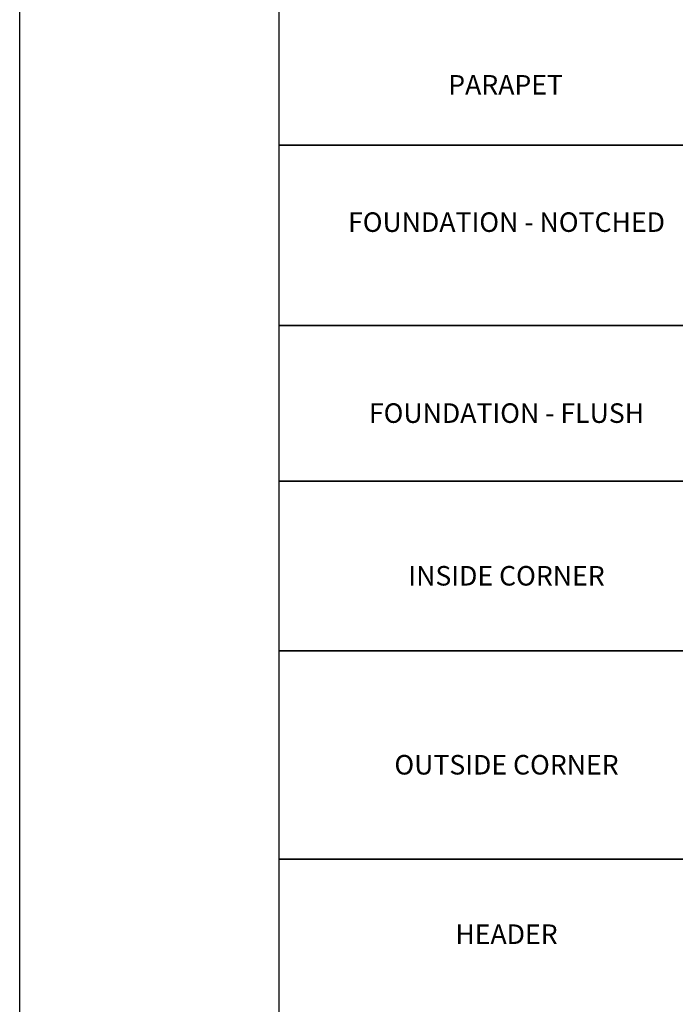
# Model space of a CAD drawing. Units: inches. Extents: x 233 to 1303, y -419 to 1538.
# Drawn here: x 979 to 1080, y -115 to 36 of the extents above; entities that cross this region are included whole.
import ezdxf

# ---------------------------------------------------------------- set-up
doc = ezdxf.new("R2010")
doc.units = ezdxf.units.IN
doc.header["$MEASUREMENT"] = 0
doc.styles.add('smart', font='arialbd.ttf')

msp = doc.modelspace()

# ---------------------------------------------------------------- linework, layer by layer
at = {"layer": 'DEFPOINTS'}
for points in [[(979.4181, 172.14585), (1202.54447, 172.14585), (1202.54447, -308.92111), (979.4181, -308.92111)], [(1019.26641, 37.77506), (1089.10158, 37.77506), (1089.10158, 17.04696), (1019.26641, 17.04696)], [(1019.26641, 17.04696), (1089.10158, 17.04696), (1089.10158, -10.64035), (1019.26641, -10.64035)], [(1019.26641, -10.64035), (1089.10158, -10.64035), (1089.10158, -34.57648), (1019.26641, -34.57648)], [(1019.26641, -34.57648), (1089.10158, -34.57648), (1089.10158, -60.59543), (1019.26641, -60.59543)], [(1019.26641, -60.59543), (1089.10158, -60.59543), (1089.10158, -92.61439), (1019.26641, -92.61439)], [(1019.26641, -92.61439), (1089.10158, -92.61439), (1089.10158, -118.63334), (1019.26641, -118.63334)]]:
    msp.add_lwpolyline(points, close=True, dxfattribs=at)

# ---------------------------------------------------------------- texts
at = {"layer": 'DEFPOINTS', "char_height": 3, "width": 69.8351742, "attachment_point": 2, "style": 'smart'}
for s, insert in [('PARAPET', (1054.04474, 27.80331)), ('FOUNDATION - NOTCHED', (1054.184, 6.71904)), ('FOUNDATION - FLUSH', (1054.184, -22.60842)), ('INSIDE CORNER', (1054.184, -47.58596)), ('OUTSIDE CORNER', (1054.184, -76.60491)), ('HEADER', (1054.184, -102.62386))]:
    msp.add_mtext(s, dxfattribs=dict(at, insert=insert))

doc.saveas('drawing.dxf')
